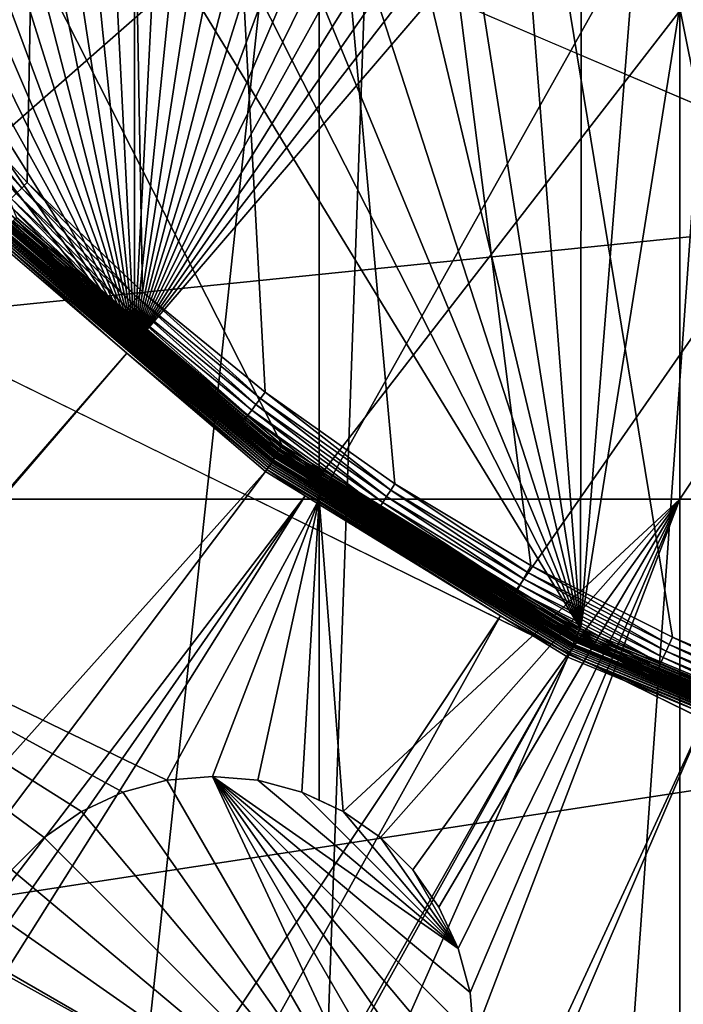
# Model space of a CAD drawing. Extents: x -150 to 150, y -150 to 150.
# Drawn here: x -21 to -12, y -32 to -18 of the extents above; entities that cross this region are included whole.
import ezdxf

# ---------------------------------------------------------------- set-up
doc = ezdxf.new("R2010")
doc.units = 0
doc.header["$MEASUREMENT"] = 0
for name, color, linetype in [('L1', 7, 'Continuous'), ('L2', 7, 'Continuous'), ('L4', 7, 'Continuous'), ('L5', 7, 'Continuous')]:
    doc.layers.add(name, color=color, linetype=linetype)

msp = doc.modelspace()

# ---------------------------------------------------------------- linework, layer by layer
at = {"layer": 'L1', "color": 250}
for points in [[(-10.58865, 147.5224, -154.3), (-61.40656, -134.552, -154.3), (-70.84893, -129.8284, -154.3)], [(-10.58865, 147.5224, -154.3), (-70.84893, -129.8284, -154.3), (-21.0858, 146.3912, -154.3)], [(-51.65127, -138.5898, -154.3), (-61.40656, -134.552, -154.3), (-10.58865, 147.5224, -154.3)], [(-10.58865, 147.5224, -154.3), (-41.63278, -141.9215, -154.3), (-51.65127, -138.5898, -154.3)], [(-10.58865, 147.5224, -154.3), (-31.40215, -144.5299, -154.3), (-41.63278, -141.9215, -154.3)], [(-21.01149, -146.4019, -154.3), (-31.40215, -144.5299, -154.3), (-10.58865, 147.5224, -154.3)], [(-21.01149, -146.4019, -154.3), (-10.58865, 147.5224, -154.3), (-10.51376, -147.5278, -154.3)], [(-9.183157, 28.3836, -146.2), (-13.57676, -26.56371, -146.2), (-4.629924, 29.47071, -146.2)], [(-4.629924, 29.47071, -146.2), (-13.57676, -26.56371, -146.2), (-9.25413, -28.36054, -146.2)], [(-9.183157, 28.3836, -146.2), (-13.51027, 26.59759, -146.2), (-13.57676, -26.56371, -146.2)], [(-13.57676, -26.56371, -146.2), (-13.51027, 26.59759, -146.2), (-17.50471, 24.15665, -146.2)], [(-13.57676, -26.56371, -146.2), (-17.50471, 24.15665, -146.2), (-21.06814, 21.1209, -146.2)], [(-21.06814, 21.1209, -146.2), (-24.11279, 17.56509, -146.2), (-13.57676, -26.56371, -146.2)], [(-13.57676, -26.56371, -146.2), (-24.11279, 17.56509, -146.2), (-26.56371, 13.57676, -146.2)], [(-13.57676, -26.56371, -146.2), (-26.56371, 13.57676, -146.2), (-28.36054, 9.25413, -146.2)], [(-28.36054, 9.25413, -146.2), (-29.45904, 4.703631, -146.2), (-13.57676, -26.56371, -146.2)], [(-13.57676, -26.56371, -146.2), (-29.45904, 4.703631, -146.2), (-29.83216, 0.037313, -146.2)], [(-13.57676, -26.56371, -146.2), (-29.83216, 0.037313, -146.2), (-17.56509, -24.11279, -146.2)], [(-17.56509, -24.11279, -146.2), (-29.83216, 0.037313, -146.2), (-21.1209, -21.06814, -146.2)], [(-17.56509, -24.11279, -146.2), (-21.1209, -21.06814, -146.2), (-21.14278, -21.08996, -146.2024)], [(-19.24312, -22.93448, -146.3653), (-21.25488, -21.20177, -146.3353), (-21.26035, -21.20723, -146.3653)], [(-21.24619, -21.1931, -146.3068), (-21.25488, -21.20177, -146.3353), (-17.66928, -24.25582, -146.3068)], [(-17.67651, -24.26574, -146.3353), (-17.66928, -24.25582, -146.3068), (-21.25488, -21.20177, -146.3353)], [(-17.67651, -24.26574, -146.3353), (-21.25488, -21.20177, -146.3353), (-19.24312, -22.93448, -146.3653)], [(-21.23448, -21.18143, -146.2806), (-21.24619, -21.1931, -146.3068), (-17.65955, -24.24246, -146.2806)], [(-21.24619, -21.1931, -146.3068), (-17.66928, -24.25582, -146.3068), (-17.65955, -24.24246, -146.2806)], [(-21.22005, -21.16704, -146.2572), (-21.23448, -21.18143, -146.2806), (-17.64755, -24.22598, -146.2572)], [(-21.23448, -21.18143, -146.2806), (-17.65955, -24.24246, -146.2806), (-17.64755, -24.22598, -146.2572)], [(-17.63356, -24.20679, -146.2373), (-21.20324, -21.15027, -146.2373), (-21.22005, -21.16704, -146.2572)], [(-21.22005, -21.16704, -146.2572), (-17.64755, -24.22598, -146.2572), (-17.63356, -24.20679, -146.2373)], [(-17.61794, -24.18534, -146.2213), (-21.18445, -21.13153, -146.2213), (-21.20324, -21.15027, -146.2373)], [(-17.63356, -24.20679, -146.2373), (-17.61794, -24.18534, -146.2213), (-21.20324, -21.15027, -146.2373)], [(-17.60104, -24.16215, -146.2096), (-21.16414, -21.11126, -146.2096), (-21.18445, -21.13153, -146.2213)], [(-17.61794, -24.18534, -146.2213), (-17.60104, -24.16215, -146.2096), (-21.18445, -21.13153, -146.2213)], [(-17.58328, -24.13777, -146.2024), (-21.14278, -21.08996, -146.2024), (-21.16414, -21.11126, -146.2096)], [(-17.60104, -24.16215, -146.2096), (-17.58328, -24.13777, -146.2024), (-21.16414, -21.11126, -146.2096)], [(-17.58328, -24.13777, -146.2024), (-17.56509, -24.11279, -146.2), (-21.14278, -21.08996, -146.2024)], [(-17.75143, -24.41184, -146.6962), (-21.35174, -21.33435, -146.6962), (-21.37463, -21.35723, -146.7061)], [(-21.33035, -21.31298, -146.6811), (-21.35174, -21.33435, -146.6962), (-17.73365, -24.38738, -146.6811)], [(-17.75143, -24.41184, -146.6962), (-17.73365, -24.38738, -146.6811), (-21.35174, -21.33435, -146.6962)], [(-21.31107, -21.29371, -146.661), (-21.33035, -21.31298, -146.6811), (-17.71762, -24.36534, -146.661)], [(-21.33035, -21.31298, -146.6811), (-17.73365, -24.38738, -146.6811), (-17.71762, -24.36534, -146.661)], [(-21.29446, -21.27711, -146.6367), (-21.31107, -21.29371, -146.661), (-17.70381, -24.34635, -146.6367)], [(-21.31107, -21.29371, -146.661), (-17.71762, -24.36534, -146.661), (-17.70381, -24.34635, -146.6367)], [(-17.69261, -24.33094, -146.6087), (-21.28099, -21.26366, -146.6087), (-21.29446, -21.27711, -146.6367)], [(-21.29446, -21.27711, -146.6367), (-17.70381, -24.34635, -146.6367), (-17.69261, -24.33094, -146.6087)], [(-17.68435, -24.31957, -146.578), (-21.27104, -21.25372, -146.578), (-21.28099, -21.26366, -146.6087)], [(-17.69261, -24.33094, -146.6087), (-17.68435, -24.31957, -146.578), (-21.28099, -21.26366, -146.6087)], [(-19.26336, -22.95848, -146.5453), (-21.26491, -21.24759, -146.5453), (-21.27104, -21.25372, -146.578)], [(-17.68435, -24.31957, -146.578), (-19.26336, -22.95848, -146.5453), (-21.27104, -21.25372, -146.578)], [(-21.26035, -21.20723, -146.3653), (-21.26491, -21.24759, -146.5453), (-19.24312, -22.93448, -146.3653)], [(-19.24312, -22.93448, -146.3653), (-21.26491, -21.24759, -146.5453), (-19.26336, -22.95848, -146.5453)], [(-21.39837, -21.38095, -146.7104), (-96.44195, -111.3598, -151.5675), (-19.64318, -22.88126, -146.7104)], [(-21.39837, -21.38095, -146.7104), (-19.64318, -22.88126, -146.7104), (-21.37463, -21.35723, -146.7061)], [(-21.37463, -21.35723, -146.7061), (-19.64318, -22.88126, -146.7104), (-17.77047, -24.43801, -146.7061)], [(-21.37463, -21.35723, -146.7061), (-17.77047, -24.43801, -146.7061), (-17.75143, -24.41184, -146.6962)], [(-19.64318, -22.88126, -146.7104), (-96.44195, -111.3598, -151.5675), (-95.94425, -111.7606, -151.5675)], [(-19.64318, -22.88126, -146.7104), (-95.94425, -111.7606, -151.5675), (-17.79021, -24.46515, -146.7104)], [(-19.64318, -22.88126, -146.7104), (-17.79021, -24.46515, -146.7104), (-17.77047, -24.43801, -146.7061)], [(-19.24312, -22.93448, -146.3653), (-19.26336, -22.95848, -146.5453), (-17.68106, -24.27199, -146.3653)], [(-17.67925, -24.31256, -146.5453), (-19.26336, -22.95848, -146.5453), (-17.68435, -24.31957, -146.578)], [(-17.68106, -24.27199, -146.3653), (-19.26336, -22.95848, -146.5453), (-17.67925, -24.31256, -146.5453)], [(-19.24312, -22.93448, -146.3653), (-17.68106, -24.27199, -146.3653), (-17.67651, -24.26574, -146.3353)], [(-17.64755, -24.22598, -146.2572), (-17.65955, -24.24246, -146.2806), (-13.6405, -26.68841, -146.2572)], [(-17.63356, -24.20679, -146.2373), (-17.64755, -24.22598, -146.2572), (-13.62969, -26.66726, -146.2373)], [(-17.64755, -24.22598, -146.2572), (-13.6405, -26.68841, -146.2572), (-13.62969, -26.66726, -146.2373)], [(-13.61761, -26.64363, -146.2213), (-17.61794, -24.18534, -146.2213), (-17.63356, -24.20679, -146.2373)], [(-17.63356, -24.20679, -146.2373), (-13.62969, -26.66726, -146.2373), (-13.61761, -26.64363, -146.2213)], [(-13.60455, -26.61808, -146.2096), (-17.60104, -24.16215, -146.2096), (-17.61794, -24.18534, -146.2213)], [(-13.61761, -26.64363, -146.2213), (-13.60455, -26.61808, -146.2096), (-17.61794, -24.18534, -146.2213)], [(-13.59083, -26.59122, -146.2024), (-17.58328, -24.13777, -146.2024), (-17.60104, -24.16215, -146.2096)], [(-13.60455, -26.61808, -146.2096), (-13.59083, -26.59122, -146.2024), (-17.60104, -24.16215, -146.2096)], [(-13.57676, -26.56371, -146.2), (-17.56509, -24.11279, -146.2), (-17.58328, -24.13777, -146.2024)], [(-13.59083, -26.59122, -146.2024), (-13.57676, -26.56371, -146.2), (-17.58328, -24.13777, -146.2024)], [(-17.71762, -24.36534, -146.661), (-17.73365, -24.38738, -146.6811), (-13.68791, -26.83701, -146.661)], [(-17.70381, -24.34635, -146.6367), (-17.71762, -24.36534, -146.661), (-13.67724, -26.81609, -146.6367)], [(-17.71762, -24.36534, -146.661), (-13.68791, -26.83701, -146.661), (-13.67724, -26.81609, -146.6367)], [(-17.69261, -24.33094, -146.6087), (-17.70381, -24.34635, -146.6367), (-13.66859, -26.79912, -146.6087)], [(-17.70381, -24.34635, -146.6367), (-13.67724, -26.81609, -146.6367), (-13.66859, -26.79912, -146.6087)], [(-13.6622, -26.7866, -146.578), (-17.68435, -24.31957, -146.578), (-17.69261, -24.33094, -146.6087)], [(-17.69261, -24.33094, -146.6087), (-13.66859, -26.79912, -146.6087), (-13.6622, -26.7866, -146.578)], [(-14.98754, -25.96355, -146.5453), (-17.67925, -24.31256, -146.5453), (-17.68435, -24.31957, -146.578)], [(-13.6622, -26.7866, -146.578), (-14.98754, -25.96355, -146.5453), (-17.68435, -24.31957, -146.578)], [(-14.97202, -25.93676, -146.3653), (-17.67651, -24.26574, -146.3353), (-17.68106, -24.27199, -146.3653)], [(-17.68106, -24.27199, -146.3653), (-17.67925, -24.31256, -146.5453), (-14.97202, -25.93676, -146.3653)], [(-14.97202, -25.93676, -146.3653), (-17.67925, -24.31256, -146.5453), (-14.98754, -25.96355, -146.5453)], [(-13.65729, -26.72127, -146.3068), (-17.66928, -24.25582, -146.3068), (-17.67651, -24.26574, -146.3353)], [(-13.66288, -26.7322, -146.3353), (-13.65729, -26.72127, -146.3068), (-17.67651, -24.26574, -146.3353)], [(-13.66288, -26.7322, -146.3353), (-17.67651, -24.26574, -146.3353), (-14.97202, -25.93676, -146.3653)], [(-17.65955, -24.24246, -146.2806), (-17.66928, -24.25582, -146.3068), (-13.64977, -26.70655, -146.2806)], [(-13.65729, -26.72127, -146.3068), (-13.64977, -26.70655, -146.2806), (-17.66928, -24.25582, -146.3068)], [(-17.65955, -24.24246, -146.2806), (-13.64977, -26.70655, -146.2806), (-13.6405, -26.68841, -146.2572)], [(-17.79021, -24.46515, -146.7104), (-95.94425, -111.7606, -151.5675), (-88.25191, -117.9561, -151.5675)], [(-17.79021, -24.46515, -146.7104), (-88.25191, -117.9561, -151.5675), (-17.25832, -24.79139, -146.7104)], [(-17.77047, -24.43801, -146.7061), (-17.79021, -24.46515, -146.7104), (-17.25832, -24.79139, -146.7104)], [(-17.75143, -24.41184, -146.6962), (-17.77047, -24.43801, -146.7061), (-13.71403, -26.88822, -146.6962)], [(-17.25832, -24.79139, -146.7104), (-14.64636, -26.39347, -146.7104), (-17.77047, -24.43801, -146.7061)], [(-17.77047, -24.43801, -146.7061), (-14.64636, -26.39347, -146.7104), (-13.72874, -26.91705, -146.7061)], [(-17.77047, -24.43801, -146.7061), (-13.72874, -26.91705, -146.7061), (-13.71403, -26.88822, -146.6962)], [(-13.70029, -26.86128, -146.6811), (-17.73365, -24.38738, -146.6811), (-17.75143, -24.41184, -146.6962)], [(-17.75143, -24.41184, -146.6962), (-13.71403, -26.88822, -146.6962), (-13.70029, -26.86128, -146.6811)], [(-13.70029, -26.86128, -146.6811), (-13.68791, -26.83701, -146.661), (-17.73365, -24.38738, -146.6811)], [(-88.25191, -117.9561, -151.5675), (-84.10361, -120.8347, -151.5675), (-17.25832, -24.79139, -146.7104)], [(-17.25832, -24.79139, -146.7104), (-84.10361, -120.8347, -151.5675), (-79.61216, -123.9514, -151.5675)], [(-17.25832, -24.79139, -146.7104), (-79.61216, -123.9514, -151.5675), (-14.64636, -26.39347, -146.7104)], [(-14.97202, -25.93676, -146.3653), (-14.98754, -25.96355, -146.5453), (-13.6664, -26.73909, -146.3653)], [(-14.97202, -25.93676, -146.3653), (-13.6664, -26.73909, -146.3653), (-13.66288, -26.7322, -146.3353)], [(-13.65826, -26.77888, -146.5453), (-14.98754, -25.96355, -146.5453), (-13.6622, -26.7866, -146.578)], [(-13.6664, -26.73909, -146.3653), (-14.98754, -25.96355, -146.5453), (-13.65826, -26.77888, -146.5453)], [(-14.64636, -26.39347, -146.7104), (-79.61216, -123.9514, -151.5675), (-71.47551, -128.7762, -151.5675)], [(-14.64636, -26.39347, -146.7104), (-71.47551, -128.7762, -151.5675), (-13.74399, -26.94695, -146.7104)], [(-14.64636, -26.39347, -146.7104), (-13.74399, -26.94695, -146.7104), (-13.72874, -26.91705, -146.7061)], [(-9.263717, -28.38992, -146.2024), (-13.59083, -26.59122, -146.2024), (-13.60455, -26.61808, -146.2096)], [(-9.25413, -28.36054, -146.2), (-13.57676, -26.56371, -146.2), (-13.59083, -26.59122, -146.2024)], [(-9.263717, -28.38992, -146.2024), (-9.25413, -28.36054, -146.2), (-13.59083, -26.59122, -146.2024)], [(-10.24665, -28.16061, -146.3653), (-13.66288, -26.7322, -146.3353), (-13.6664, -26.73909, -146.3653)], [(-13.6664, -26.73909, -146.3653), (-13.65826, -26.77888, -146.5453), (-10.24665, -28.16061, -146.3653)], [(-9.309022, -28.52876, -146.3068), (-13.65729, -26.72127, -146.3068), (-13.66288, -26.7322, -146.3353)], [(-9.31283, -28.54043, -146.3353), (-9.309022, -28.52876, -146.3068), (-13.66288, -26.7322, -146.3353)], [(-9.31283, -28.54043, -146.3353), (-13.66288, -26.7322, -146.3353), (-10.24665, -28.16061, -146.3653)], [(-9.303895, -28.51305, -146.2806), (-13.64977, -26.70655, -146.2806), (-13.65729, -26.72127, -146.3068)], [(-9.309022, -28.52876, -146.3068), (-9.303895, -28.51305, -146.2806), (-13.65729, -26.72127, -146.3068)], [(-13.6405, -26.68841, -146.2572), (-13.64977, -26.70655, -146.2806), (-9.297572, -28.49367, -146.2572)], [(-9.303895, -28.51305, -146.2806), (-9.297572, -28.49367, -146.2572), (-13.64977, -26.70655, -146.2806)], [(-13.62969, -26.66726, -146.2373), (-13.6405, -26.68841, -146.2572), (-9.290206, -28.4711, -146.2373)], [(-13.6405, -26.68841, -146.2572), (-9.297572, -28.49367, -146.2572), (-9.290206, -28.4711, -146.2373)], [(-13.61761, -26.64363, -146.2213), (-13.62969, -26.66726, -146.2373), (-9.281974, -28.44587, -146.2213)], [(-13.62969, -26.66726, -146.2373), (-9.290206, -28.4711, -146.2373), (-9.281974, -28.44587, -146.2213)], [(-9.273073, -28.41859, -146.2096), (-13.60455, -26.61808, -146.2096), (-13.61761, -26.64363, -146.2213)], [(-13.61761, -26.64363, -146.2213), (-9.281974, -28.44587, -146.2213), (-9.273073, -28.41859, -146.2096)], [(-9.273073, -28.41859, -146.2096), (-9.263717, -28.38992, -146.2024), (-13.60455, -26.61808, -146.2096)], [(-13.70029, -26.86128, -146.6811), (-13.71403, -26.88822, -146.6962), (-9.329589, -28.67378, -146.6811)], [(-9.321158, -28.64786, -146.661), (-13.68791, -26.83701, -146.661), (-13.70029, -26.86128, -146.6811)], [(-13.70029, -26.86128, -146.6811), (-9.329589, -28.67378, -146.6811), (-9.321158, -28.64786, -146.661)], [(-13.67724, -26.81609, -146.6367), (-13.68791, -26.83701, -146.661), (-9.313892, -28.62553, -146.6367)], [(-9.321158, -28.64786, -146.661), (-9.313892, -28.62553, -146.6367), (-13.68791, -26.83701, -146.661)], [(-13.66859, -26.79912, -146.6087), (-13.67724, -26.81609, -146.6367), (-9.308, -28.60742, -146.6087)], [(-13.67724, -26.81609, -146.6367), (-9.313892, -28.62553, -146.6367), (-9.308, -28.60742, -146.6087)], [(-13.6622, -26.7866, -146.578), (-13.66859, -26.79912, -146.6087), (-9.30365, -28.59405, -146.578)], [(-13.66859, -26.79912, -146.6087), (-9.308, -28.60742, -146.6087), (-9.30365, -28.59405, -146.578)], [(-10.25709, -28.18931, -146.5453), (-13.65826, -26.77888, -146.5453), (-13.6622, -26.7866, -146.578)], [(-13.6622, -26.7866, -146.578), (-9.30365, -28.59405, -146.578), (-10.25709, -28.18931, -146.5453)], [(-10.24665, -28.16061, -146.3653), (-13.65826, -26.77888, -146.5453), (-10.25709, -28.18931, -146.5453)], [(-70.56673, -129.3151, -151.5675), (-13.74399, -26.94695, -146.7104), (-71.47551, -128.7762, -151.5675)], [(-61.1617, -134.0198, -151.5675), (-13.74399, -26.94695, -146.7104), (-70.56673, -129.3151, -151.5675)], [(-61.1617, -134.0198, -151.5675), (-11.89424, -27.71402, -146.7104), (-13.74399, -26.94695, -146.7104)], [(-13.74399, -26.94695, -146.7104), (-11.89424, -27.71402, -146.7104), (-13.72874, -26.91705, -146.7061)], [(-13.71403, -26.88822, -146.6962), (-13.72874, -26.91705, -146.7061), (-9.338945, -28.70253, -146.6962)], [(-13.72874, -26.91705, -146.7061), (-11.89424, -27.71402, -146.7104), (-9.348959, -28.73331, -146.7061)], [(-13.72874, -26.91705, -146.7061), (-9.348959, -28.73331, -146.7061), (-9.338945, -28.70253, -146.6962)], [(-13.71403, -26.88822, -146.6962), (-9.338945, -28.70253, -146.6962), (-9.329589, -28.67378, -146.6811)], [(-58.06381, -135.302, -151.5675), (-11.89424, -27.71402, -146.7104), (-61.1617, -134.0198, -151.5675)], [(-58.06381, -135.302, -151.5675), (-9.359343, -28.76522, -146.7104), (-11.89424, -27.71402, -146.7104)], [(-51.445, -138.0415, -151.5675), (-9.359343, -28.76522, -146.7104), (-58.06381, -135.302, -151.5675)], [(-51.445, -138.0415, -151.5675), (-9.050141, -28.83959, -146.7104), (-9.359343, -28.76522, -146.7104)], [(-44.07813, -140.4913, -151.5675), (-9.050141, -28.83959, -146.7104), (-51.445, -138.0415, -151.5675)], [(-44.07813, -140.4913, -151.5675), (-41.46616, -141.3599, -151.5675), (-9.050141, -28.83959, -146.7104)], [(-9.050141, -28.83959, -146.7104), (-41.46616, -141.3599, -151.5675), (-31.27601, -143.9579, -151.5675)], [(-9.050141, -28.83959, -146.7104), (-31.27601, -143.9579, -151.5675), (-6.071316, -29.55602, -146.7104)], [(-6.071316, -29.55602, -146.7104), (-31.27601, -143.9579, -151.5675), (-29.64569, -144.2516, -151.5675)], [(-6.071316, -29.55602, -146.7104), (-29.64569, -144.2516, -151.5675), (-4.744242, -29.8752, -146.7104)], [(-4.744242, -29.8752, -146.7104), (-29.64569, -144.2516, -151.5675), (-20.92648, -145.8223, -151.5675)], [(-4.744242, -29.8752, -146.7104), (-20.92648, -145.8223, -151.5675), (-3.05354, -30.00895, -146.7104)], [(-3.05354, -30.00895, -146.7104), (-20.92648, -145.8223, -151.5675), (-14.89396, -146.4692, -151.5675)], [(-3.05354, -30.00895, -146.7104), (-14.89396, -146.4692, -151.5675), (-0.012322, -30.24955, -146.7104)], [(-0.012322, -30.24955, -146.7104), (-14.89396, -146.4692, -151.5675), (-10.47033, -146.9436, -151.5675)]]:
    msp.add_3dface(points, dxfattribs=at)
at = {"layer": 'L2', "color": 250}
for points in [[(-130.4778, -19.98847, -161.5), (131.8306, -6.68569, -161.5), (-131.8306, -6.68569, -161.5)], [(-127.7862, -33.08614, -161.5), (131.8306, -6.68569, -161.5), (-130.4778, -19.98847, -161.5)], [(-127.7862, -33.08614, -161.5), (-123.7833, -45.84429, -161.5), (131.8306, -6.68569, -161.5)], [(131.8306, -6.68569, -161.5), (-123.7833, -45.84429, -161.5), (-118.5102, -58.13203, -161.5)], [(131.8306, -6.68569, -161.5), (-118.5102, -58.13203, -161.5), (-112.021, -69.82325, -161.5)], [(-112.021, -69.82325, -161.5), (-104.3824, -80.79799, -161.5), (131.8306, -6.68569, -161.5)], [(131.8306, -6.68569, -161.5), (-104.3824, -80.79799, -161.5), (-95.67264, -90.94363, -161.5)], [(131.8306, -6.68569, -161.5), (-95.67264, -90.94363, -161.5), (-85.98117, -100.1561, -161.5)], [(-85.98117, -100.1561, -161.5), (-75.4074, -108.3408, -161.5), (131.8306, -6.68569, -161.5)], [(131.8306, -6.68569, -161.5), (-75.4074, -108.3408, -161.5), (-64.05986, -115.4138, -161.5)], [(131.8306, -6.68569, -161.5), (-64.05986, -115.4138, -161.5), (-52.05497, -121.3024, -161.5)], [(-52.05497, -121.3024, -161.5), (-39.51593, -125.9464, -161.5), (131.8306, -6.68569, -161.5)], [(131.8306, -6.68569, -161.5), (-39.51593, -125.9464, -161.5), (-26.5714, -129.298, -161.5)], [(131.8306, -6.68569, -161.5), (-26.5714, -129.298, -161.5), (-13.35422, -131.3228, -161.5)], [(131.8306, -6.68569, -161.5), (-13.35422, -131.3228, -161.5), (0, -132, -161.5)], [(-26.87448, -16.23217, -164), (-17.07176, -16.23217, -164), (-26.87448, -24.83518, -164)], [(-26.87448, -24.83518, -164), (-17.07176, -16.23217, -164), (-17.07176, -24.83518, -164)], [(-17.07176, -16.23217, -164), (-12.24519, -16.23217, -164), (-17.07176, -24.83518, -164)], [(-17.07176, -24.83518, -164), (-12.24519, -16.23217, -164), (-12.24519, -24.83518, -164)], [(-12.24519, -16.23217, -164), (-6.49519, -16.23217, -164), (-12.24519, -24.83518, -164)], [(-12.24519, -24.83518, -164), (-6.49519, -16.23217, -164), (-6.49519, -24.83518, -164)], [(-19.10777, -28.59611, -164), (-19.69707, -28.75402, -164), (-26.87448, -24.83518, -164)], [(-26.87448, -24.83518, -164), (-19.69707, -28.75402, -164), (-20.25, -29.01185, -164)], [(-26.87448, -24.83518, -164), (-20.25, -29.01185, -164), (-20.74976, -29.36178, -164)], [(-20.74976, -29.36178, -164), (-21.18115, -29.79318, -164), (-26.87448, -24.83518, -164)], [(-26.87448, -24.83518, -164), (-17.07176, -24.83518, -164), (-19.10777, -28.59611, -164)], [(-19.10777, -28.59611, -164), (-17.07176, -24.83518, -164), (-18.5, -28.54294, -164)], [(-17.07176, -24.83518, -164), (-17.89223, -28.59611, -164), (-18.5, -28.54294, -164)], [(-17.07176, -24.83518, -164), (-17.30293, -28.75402, -164), (-17.89223, -28.59611, -164)], [(-17.07176, -28.86181, -164), (-17.30293, -28.75402, -164), (-17.07176, -24.83518, -164)], [(-16.75, -29.01185, -164), (-17.07176, -28.86181, -164), (-17.07176, -24.83518, -164)], [(-17.07176, -24.83518, -164), (-12.24519, -24.83518, -164), (-16.75, -29.01185, -164)], [(-16.75, -29.01185, -164), (-12.24519, -24.83518, -164), (-16.25024, -29.36178, -164)], [(-12.24519, -24.83518, -164), (-15.81884, -29.79318, -164), (-16.25024, -29.36178, -164)], [(-12.24519, -24.83518, -164), (-15.46891, -30.29294, -164), (-15.81884, -29.79318, -164)], [(-15.21108, -30.84587, -164), (-15.46891, -30.29294, -164), (-12.24519, -24.83518, -164)], [(-12.24519, -24.83518, -164), (-15.05317, -31.43517, -164), (-15.21108, -30.84587, -164)], [(-12.24519, -24.83518, -164), (-15, -32.04294, -164), (-15.05317, -31.43517, -164)], [(-12.24519, -35.43584, -164), (-15, -32.04294, -164), (-12.24519, -24.83518, -164)], [(-12.24519, -24.83518, -164), (-6.49519, -24.83518, -164), (-12.24519, -35.43584, -164)], [(-12.24519, -35.43584, -164), (-6.49519, -24.83518, -164), (-6.49519, -35.43584, -164)], [(-19.10777, -28.59611, -169.5), (-19.10777, -28.59611, -164), (-18.5, -28.54294, -164)], [(-19.10777, -28.59611, -169.5), (-18.5, -28.54294, -164), (-18.5, -28.54294, -169.5)], [(-15.81884, -34.2927, -169.5), (-19.10777, -28.59611, -169.5), (-18.5, -28.54294, -169.5)], [(-18.5, -28.54294, -169.5), (-18.5, -28.54294, -164), (-17.89223, -28.59611, -164)], [(-18.5, -28.54294, -169.5), (-17.89223, -28.59611, -164), (-17.89223, -28.59611, -169.5)], [(-18.5, -28.54294, -169.5), (-15.05317, -32.65071, -169.5), (-15.21108, -33.24001, -169.5)], [(-15.81884, -34.2927, -169.5), (-18.5, -28.54294, -169.5), (-15.46891, -33.79294, -169.5)], [(-15.46891, -33.79294, -169.5), (-18.5, -28.54294, -169.5), (-15.21108, -33.24001, -169.5)], [(-15.21108, -30.84587, -169.5), (-15.05317, -31.43517, -169.5), (-18.5, -28.54294, -169.5)], [(-18.5, -28.54294, -169.5), (-15.05317, -31.43517, -169.5), (-15, -32.04294, -169.5)], [(-18.5, -28.54294, -169.5), (-15, -32.04294, -169.5), (-15.05317, -32.65071, -169.5)], [(-18.5, -28.54294, -169.5), (-17.89223, -28.59611, -169.5), (-15.21108, -30.84587, -169.5)], [(-19.69707, -28.75402, -169.5), (-19.69707, -28.75402, -164), (-19.10777, -28.59611, -164)], [(-19.69707, -28.75402, -169.5), (-19.10777, -28.59611, -164), (-19.10777, -28.59611, -169.5)], [(-19.69707, -28.75402, -169.5), (-19.10777, -28.59611, -169.5), (-15.81884, -34.2927, -169.5)], [(-17.89223, -28.59611, -169.5), (-17.89223, -28.59611, -164), (-17.30293, -28.75402, -164)], [(-17.89223, -28.59611, -169.5), (-17.30293, -28.75402, -164), (-17.30293, -28.75402, -169.5)], [(-15.21108, -30.84587, -169.5), (-17.89223, -28.59611, -169.5), (-17.30293, -28.75402, -169.5)], [(-20.25, -29.01185, -169.5), (-20.25, -29.01185, -164), (-19.69707, -28.75402, -164)], [(-20.25, -29.01185, -169.5), (-19.69707, -28.75402, -164), (-19.69707, -28.75402, -169.5)], [(-15.81884, -34.2927, -169.5), (-20.25, -29.01185, -169.5), (-19.69707, -28.75402, -169.5)], [(-17.30293, -28.75402, -169.5), (-17.30293, -28.75402, -164), (-17.07176, -28.86181, -164)], [(-17.30293, -28.75402, -169.5), (-17.07176, -28.86181, -164), (-16.75, -29.01185, -169.5)], [(-15.21108, -30.84587, -169.5), (-17.30293, -28.75402, -169.5), (-16.75, -29.01185, -169.5)], [(-16.75, -29.01185, -169.5), (-17.07176, -28.86181, -164), (-16.75, -29.01185, -164)], [(-20.74976, -29.36178, -169.5), (-20.74976, -29.36178, -164), (-20.25, -29.01185, -164)], [(-20.74976, -29.36178, -169.5), (-20.25, -29.01185, -164), (-20.25, -29.01185, -169.5)], [(-15.81884, -34.2927, -169.5), (-20.74976, -29.36178, -169.5), (-20.25, -29.01185, -169.5)], [(-16.75, -29.01185, -169.5), (-16.25024, -29.36178, -164), (-16.25024, -29.36178, -169.5)], [(-16.75, -29.01185, -169.5), (-16.75, -29.01185, -164), (-16.25024, -29.36178, -164)], [(-16.75, -29.01185, -169.5), (-16.25024, -29.36178, -169.5), (-15.21108, -30.84587, -169.5)], [(-21.18115, -29.79318, -169.5), (-21.18115, -29.79318, -164), (-20.74976, -29.36178, -164)], [(-21.18115, -29.79318, -169.5), (-20.74976, -29.36178, -164), (-20.74976, -29.36178, -169.5)], [(-21.18115, -29.79318, -169.5), (-20.74976, -29.36178, -169.5), (-15.81884, -34.2927, -169.5)], [(-16.25024, -29.36178, -169.5), (-16.25024, -29.36178, -164), (-15.81884, -29.79318, -164)], [(-16.25024, -29.36178, -169.5), (-15.81884, -29.79318, -164), (-15.81884, -29.79318, -169.5)], [(-15.21108, -30.84587, -169.5), (-16.25024, -29.36178, -169.5), (-15.81884, -29.79318, -169.5)], [(-15.81884, -34.2927, -169.5), (-21.53109, -30.29294, -169.5), (-21.18115, -29.79318, -169.5)], [(-15.81884, -29.79318, -169.5), (-15.81884, -29.79318, -164), (-15.46891, -30.29294, -164)], [(-15.81884, -29.79318, -169.5), (-15.46891, -30.29294, -164), (-15.46891, -30.29294, -169.5)], [(-15.21108, -30.84587, -169.5), (-15.81884, -29.79318, -169.5), (-15.46891, -30.29294, -169.5)], [(-15.81884, -34.2927, -169.5), (-21.78892, -30.84587, -169.5), (-21.53109, -30.29294, -169.5)], [(-15.46891, -30.29294, -169.5), (-15.46891, -30.29294, -164), (-15.21108, -30.84587, -164)], [(-15.46891, -30.29294, -169.5), (-15.21108, -30.84587, -164), (-15.21108, -30.84587, -169.5)], [(-21.94683, -31.43517, -169.5), (-21.78892, -30.84587, -169.5), (-15.81884, -34.2927, -169.5)], [(-15.21108, -30.84587, -169.5), (-15.21108, -30.84587, -164), (-15.05317, -31.43517, -164)], [(-15.21108, -30.84587, -169.5), (-15.05317, -31.43517, -164), (-15.05317, -31.43517, -169.5)], [(-21.94683, -31.43517, -169.5), (-15.81884, -34.2927, -169.5), (-22, -32.04294, -169.5)], [(-15.05317, -31.43517, -169.5), (-15.05317, -31.43517, -164), (-15, -32.04294, -164)], [(-15.05317, -31.43517, -169.5), (-15, -32.04294, -164), (-15, -32.04294, -169.5)]]:
    msp.add_3dface(points, dxfattribs=at)
at = {"layer": 'L4', "color": 7}
for points in [[(3.03505, 29.84608), (0, 30), (-19.54117, -22.76274)], [(-19.54117, -22.76274), (0, 30), (-3.03505, 29.84608)], [(-19.54117, -22.76274), (6.038955, 29.3859), (3.03505, 29.84608)], [(-19.54117, -22.76274), (-3.03505, 29.84608), (-6.038955, 29.3859)], [(-19.54117, -22.76274), (8.980894, 28.62418), (6.038955, 29.3859)], [(-6.038955, 29.3859), (-8.980894, 28.62418), (-19.54117, -22.76274)], [(11.83068, 27.56874), (8.980894, 28.62418), (-19.54117, -22.76274)], [(-19.54117, -22.76274), (-8.980894, 28.62418), (-11.83068, 27.56874)], [(14.55906, 26.2304), (11.83068, 27.56874), (-19.54117, -22.76274)], [(-19.54117, -22.76274), (-11.83068, 27.56874), (-14.55906, 26.2304)], [(-6.320131, -28.71265, -9), (-13.3, 26.21965, -9), (-11.37338, 27.111, -9)], [(14.55906, 26.2304), (-19.54117, -22.76274), (17.13805, 24.6229)], [(-14.55906, 26.2304), (-17.13805, 24.6229), (-19.54117, -22.76274)], [(-6.320131, -28.71265, -9), (-15.15728, 25.1916, -9), (-13.3, 26.21965, -9)], [(-16.93554, 24.03222, -9), (-15.15728, 25.1916, -9), (-6.320131, -28.71265, -9)], [(17.13805, 24.6229), (-19.54117, -22.76274), (19.54117, 22.76274)], [(-19.54117, -22.76274), (-17.13805, 24.6229), (-19.54117, 22.76274)], [(-16.93554, 24.03222, -9), (-6.320131, -28.71265, -9), (-18.62551, 22.74754, -9)], [(-19.54117, -22.76274), (-19.54117, 22.76274), (-21.74378, 20.66901)], [(-18.62551, 22.74754, -9), (-6.320131, -28.71265, -9), (-20.21836, 21.34427, -9)], [(19.54117, 22.76274), (-19.54117, -22.76274), (-17.13805, -24.6229)], [(19.54117, 22.76274), (-17.13805, -24.6229), (-14.55906, -26.2304)], [(-14.55906, -26.2304), (-11.83068, -27.56874), (19.54117, 22.76274)], [(-22.40757, -19.03316, -9), (-23.72254, -17.36666, -9), (-20.21836, 21.34427, -9)], [(-20.21836, 21.34427, -9), (-20.97576, -20.60042, -9), (-22.40757, -19.03316, -9)], [(-20.21836, 21.34427, -9), (-19.4346, -22.06028, -9), (-20.97576, -20.60042, -9)], [(-6.320131, -28.71265, -9), (-8.375496, -28.18175, -9), (-20.21836, 21.34427, -9)], [(-20.21836, 21.34427, -9), (-8.375496, -28.18175, -9), (-10.38719, -27.50393, -9)], [(-20.21836, 21.34427, -9), (-10.38719, -27.50393, -9), (-12.34474, -26.68272, -9)], [(-12.34474, -26.68272, -9), (-14.23792, -25.72239, -9), (-20.21836, 21.34427, -9)], [(-20.21836, 21.34427, -9), (-14.23792, -25.72239, -9), (-16.05688, -24.62796, -9)], [(-20.21836, 21.34427, -9), (-16.05688, -24.62796, -9), (-17.79212, -23.40514, -9)], [(-17.79212, -23.40514, -9), (-19.4346, -22.06028, -9), (-20.21836, 21.34427, -9)], [(-21.74378, 20.66901), (-23.72327, 18.36318), (-19.54117, -22.76274)], [(-19.54117, -22.76274), (-23.72327, 18.36318), (-25.45933, 15.86892)], [(-19.54117, -22.76274), (-25.45933, 15.86892), (-26.93414, 13.21182)], [(-28.13256, 10.41916), (-19.54117, -22.76274), (-26.93414, 13.21182)], [(-29.04231, 7.519576), (-19.54117, -22.76274), (-28.13256, 10.41916)], [(-29.04231, 7.519576), (-29.65405, 4.542833), (-19.54117, -22.76274)], [(-19.54117, -22.76274), (-29.65405, 4.542833), (-29.96149, 1.519475)], [(-19.54117, -22.76274), (-29.96149, 1.519475), (-29.96149, -1.519475)], [(-19.54117, -22.76274), (-29.96149, -1.519475), (-29.65405, -4.542833)], [(-29.65405, -4.542833), (-29.04231, -7.519576), (-19.54117, -22.76274)], [(-19.54117, -22.76274), (-29.04231, -7.519576), (-28.13256, -10.41916)], [(-19.54117, -22.76274), (-28.13256, -10.41916), (-26.93414, -13.21182)], [(-26.93414, -13.21182), (-21.74378, -20.66901), (-19.54117, -22.76274)], [(-22.48697, -19.10061, -8.990885), (-22.40757, -19.03316, -9), (-21.0501, -20.67343, -8.990885)], [(-22.40757, -19.03316, -9), (-20.97576, -20.60042, -9), (-21.0501, -20.67343, -8.990885)], [(-22.48697, -19.10061, -8.990885), (-21.0501, -20.67343, -8.990885), (-21.12217, -20.74421, -8.963816)], [(-21.74378, -20.66901), (-21.40384, -21.02084, -8.4), (-19.83123, -22.5105, -8.4)], [(-21.74378, -20.66901), (-19.83123, -22.5105, -8.4), (-19.54117, -22.76274)], [(-21.12217, -20.74421, -8.963816), (-21.0501, -20.67343, -8.990885), (-19.57026, -22.21427, -8.963816)], [(-21.0501, -20.67343, -8.990885), (-20.97576, -20.60042, -9), (-19.50348, -22.13846, -8.990885)], [(-21.0501, -20.67343, -8.990885), (-19.50348, -22.13846, -8.990885), (-19.57026, -22.21427, -8.963816)], [(-20.97576, -20.60042, -9), (-19.4346, -22.06028, -9), (-19.50348, -22.13846, -8.990885)], [(-21.25093, -20.87066, -8.859627), (-21.1898, -20.81063, -8.919615), (-19.68955, -22.34967, -8.859627)], [(-21.1898, -20.81063, -8.919615), (-21.12217, -20.74421, -8.963816), (-19.63292, -22.28539, -8.919615)], [(-21.1898, -20.81063, -8.919615), (-19.63292, -22.28539, -8.919615), (-19.68955, -22.34967, -8.859627)], [(-21.12217, -20.74421, -8.963816), (-19.57026, -22.21427, -8.963816), (-19.63292, -22.28539, -8.919615)], [(-21.34649, -20.96451, -8.7), (-21.30369, -20.92248, -8.785672), (-19.77809, -22.45018, -8.7)], [(-21.30369, -20.92248, -8.785672), (-21.25093, -20.87066, -8.859627), (-19.73844, -22.40517, -8.785672)], [(-21.30369, -20.92248, -8.785672), (-19.73844, -22.40517, -8.785672), (-19.77809, -22.45018, -8.7)], [(-21.25093, -20.87066, -8.859627), (-19.68955, -22.34967, -8.859627), (-19.73844, -22.40517, -8.785672)], [(-19.83123, -22.5105, -8.4), (-21.40384, -21.02084, -8.4), (-21.39734, -21.01445, -8.504189)], [(-21.39734, -21.01445, -8.504189), (-21.37802, -20.99548, -8.605212), (-19.8252, -22.50366, -8.504189)], [(-21.39734, -21.01445, -8.504189), (-19.8252, -22.50366, -8.504189), (-19.83123, -22.5105, -8.4)], [(-21.37802, -20.99548, -8.605212), (-21.34649, -20.96451, -8.7), (-19.80731, -22.48334, -8.605212)], [(-21.37802, -20.99548, -8.605212), (-19.80731, -22.48334, -8.605212), (-19.8252, -22.50366, -8.504189)], [(-21.34649, -20.96451, -8.7), (-19.77809, -22.45018, -8.7), (-19.80731, -22.48334, -8.605212)], [(-19.50348, -22.13846, -8.990885), (-19.4346, -22.06028, -9), (-17.85517, -23.48808, -8.990885)], [(-17.79212, -23.40514, -9), (-17.85517, -23.48808, -8.990885), (-19.4346, -22.06028, -9)], [(-19.63292, -22.28539, -8.919615), (-19.57026, -22.21427, -8.963816), (-17.97367, -23.64396, -8.919615)], [(-19.57026, -22.21427, -8.963816), (-19.50348, -22.13846, -8.990885), (-17.91631, -23.5685, -8.963816)], [(-19.57026, -22.21427, -8.963816), (-17.91631, -23.5685, -8.963816), (-17.97367, -23.64396, -8.919615)], [(-19.50348, -22.13846, -8.990885), (-17.85517, -23.48808, -8.990885), (-17.91631, -23.5685, -8.963816)], [(-19.73844, -22.40517, -8.785672), (-19.68955, -22.34967, -8.859627), (-18.07028, -23.77104, -8.785672)], [(-19.68955, -22.34967, -8.859627), (-19.63292, -22.28539, -8.919615), (-18.02552, -23.71217, -8.859627)], [(-19.68955, -22.34967, -8.859627), (-18.02552, -23.71217, -8.859627), (-18.07028, -23.77104, -8.785672)], [(-19.63292, -22.28539, -8.919615), (-17.97367, -23.64396, -8.919615), (-18.02552, -23.71217, -8.859627)], [(-19.83123, -22.5105, -8.4), (-19.8252, -22.50366, -8.504189), (-19.53394, -22.75391, -8.4)], [(-19.83123, -22.5105, -8.4), (-19.53394, -22.75391, -8.4), (-19.54117, -22.76274)], [(-19.8252, -22.50366, -8.504189), (-19.80731, -22.48334, -8.605212), (-18.14971, -23.87553, -8.504189)], [(-19.8252, -22.50366, -8.504189), (-18.14971, -23.87553, -8.504189), (-19.53394, -22.75391, -8.4)], [(-19.80731, -22.48334, -8.605212), (-19.77809, -22.45018, -8.7), (-18.13333, -23.85399, -8.605212)], [(-19.80731, -22.48334, -8.605212), (-18.13333, -23.85399, -8.605212), (-18.14971, -23.87553, -8.504189)], [(-19.77809, -22.45018, -8.7), (-19.73844, -22.40517, -8.785672), (-18.10658, -23.8188, -8.7)], [(-19.77809, -22.45018, -8.7), (-18.10658, -23.8188, -8.7), (-18.13333, -23.85399, -8.605212)], [(-19.73844, -22.40517, -8.785672), (-18.07028, -23.77104, -8.785672), (-18.10658, -23.8188, -8.7)], [(-19.54117, -22.76274), (-19.53394, -22.75391, -8.4), (-18.15523, -23.88279, -8.4)], [(-19.54117, -22.76274), (-18.15523, -23.88279, -8.4), (-17.13805, -24.6229)], [(-19.53394, -22.75391, -8.4), (-18.14971, -23.87553, -8.504189), (-18.15523, -23.88279, -8.4)], [(-17.79212, -23.40514, -9), (-16.11378, -24.71524, -8.990885), (-17.85517, -23.48808, -8.990885)], [(-16.05688, -24.62796, -9), (-16.11378, -24.71524, -8.990885), (-17.79212, -23.40514, -9)], [(-17.97367, -23.64396, -8.919615), (-17.91631, -23.5685, -8.963816), (-16.22073, -24.87927, -8.919615)], [(-17.91631, -23.5685, -8.963816), (-17.85517, -23.48808, -8.990885), (-16.16896, -24.79987, -8.963816)], [(-17.91631, -23.5685, -8.963816), (-16.16896, -24.79987, -8.963816), (-16.22073, -24.87927, -8.919615)], [(-17.85517, -23.48808, -8.990885), (-16.11378, -24.71524, -8.990885), (-16.16896, -24.79987, -8.963816)], [(-18.02552, -23.71217, -8.859627), (-17.97367, -23.64396, -8.919615), (-16.26752, -24.95104, -8.859627)], [(-17.97367, -23.64396, -8.919615), (-16.22073, -24.87927, -8.919615), (-16.26752, -24.95104, -8.859627)], [(-18.13333, -23.85399, -8.605212), (-18.10658, -23.8188, -8.7), (-16.36481, -25.10026, -8.605212)], [(-18.10658, -23.8188, -8.7), (-18.07028, -23.77104, -8.785672), (-16.34067, -25.06324, -8.7)], [(-18.10658, -23.8188, -8.7), (-16.34067, -25.06324, -8.7), (-16.36481, -25.10026, -8.605212)], [(-18.07028, -23.77104, -8.785672), (-18.02552, -23.71217, -8.859627), (-16.30791, -25.01299, -8.785672)], [(-18.07028, -23.77104, -8.785672), (-16.30791, -25.01299, -8.785672), (-16.34067, -25.06324, -8.7)], [(-18.02552, -23.71217, -8.859627), (-16.26752, -24.95104, -8.859627), (-16.30791, -25.01299, -8.785672)], [(-17.12707, -24.60733, -8.4), (-18.15523, -23.88279, -8.4), (-18.14971, -23.87553, -8.504189)], [(-18.15523, -23.88279, -8.4), (-17.12707, -24.60733, -8.4), (-17.13805, -24.6229)], [(-18.14971, -23.87553, -8.504189), (-18.13333, -23.85399, -8.605212), (-16.37959, -25.12294, -8.504189)], [(-18.14971, -23.87553, -8.504189), (-16.37959, -25.12294, -8.504189), (-17.12707, -24.60733, -8.4)], [(-18.13333, -23.85399, -8.605212), (-16.36481, -25.10026, -8.605212), (-16.37959, -25.12294, -8.504189)], [(-17.13805, -24.6229), (-17.12707, -24.60733, -8.4), (-16.38457, -25.13058, -8.4)], [(-17.13805, -24.6229), (-16.38457, -25.13058, -8.4), (-14.55906, -26.2304)], [(-16.37959, -25.12294, -8.504189), (-16.38457, -25.13058, -8.4), (-17.12707, -24.60733, -8.4)], [(-14.28838, -25.81355, -8.990885), (-16.11378, -24.71524, -8.990885), (-16.05688, -24.62796, -9)], [(-14.28838, -25.81355, -8.990885), (-16.05688, -24.62796, -9), (-14.23792, -25.72239, -9)], [(-14.33731, -25.90194, -8.963816), (-16.16896, -24.79987, -8.963816), (-16.11378, -24.71524, -8.990885)], [(-14.33731, -25.90194, -8.963816), (-16.11378, -24.71524, -8.990885), (-14.28838, -25.81355, -8.990885)], [(-16.26752, -24.95104, -8.859627), (-16.22073, -24.87927, -8.919615), (-14.4247, -26.05982, -8.859627)], [(-16.22073, -24.87927, -8.919615), (-16.16896, -24.79987, -8.963816), (-14.38321, -25.98487, -8.919615)], [(-16.22073, -24.87927, -8.919615), (-14.38321, -25.98487, -8.919615), (-14.4247, -26.05982, -8.859627)], [(-14.38321, -25.98487, -8.919615), (-16.16896, -24.79987, -8.963816), (-14.33731, -25.90194, -8.963816)], [(-16.34067, -25.06324, -8.7), (-16.30791, -25.01299, -8.785672), (-14.48957, -26.17701, -8.7)], [(-16.30791, -25.01299, -8.785672), (-16.26752, -24.95104, -8.859627), (-14.46051, -26.12453, -8.785672)], [(-16.30791, -25.01299, -8.785672), (-14.46051, -26.12453, -8.785672), (-14.48957, -26.17701, -8.7)], [(-16.26752, -24.95104, -8.859627), (-14.4247, -26.05982, -8.859627), (-14.46051, -26.12453, -8.785672)], [(-16.37959, -25.12294, -8.504189), (-14.55842, -26.22933, -8.4), (-16.38457, -25.13058, -8.4)], [(-14.55906, -26.2304), (-16.38457, -25.13058, -8.4), (-14.55842, -26.22933, -8.4)], [(-16.37959, -25.12294, -8.504189), (-16.36481, -25.10026, -8.605212), (-14.52408, -26.23937, -8.504189)], [(-14.52408, -26.23937, -8.504189), (-14.55842, -26.22933, -8.4), (-16.37959, -25.12294, -8.504189)], [(-16.36481, -25.10026, -8.605212), (-16.34067, -25.06324, -8.7), (-14.51097, -26.21568, -8.605212)], [(-16.36481, -25.10026, -8.605212), (-14.51097, -26.21568, -8.605212), (-14.52408, -26.23937, -8.504189)], [(-16.34067, -25.06324, -8.7), (-14.48957, -26.17701, -8.7), (-14.51097, -26.21568, -8.605212)], [(-12.43091, -26.86896, -8.963816), (-14.33731, -25.90194, -8.963816), (-14.28838, -25.81355, -8.990885)], [(-12.38849, -26.77728, -8.990885), (-14.28838, -25.81355, -8.990885), (-14.23792, -25.72239, -9)], [(-12.43091, -26.86896, -8.963816), (-14.28838, -25.81355, -8.990885), (-12.38849, -26.77728, -8.990885)], [(-12.38849, -26.77728, -8.990885), (-14.23792, -25.72239, -9), (-12.34474, -26.68272, -9)], [(-12.47071, -26.95499, -8.919615), (-14.38321, -25.98487, -8.919615), (-14.33731, -25.90194, -8.963816)], [(-12.47071, -26.95499, -8.919615), (-14.33731, -25.90194, -8.963816), (-12.43091, -26.86896, -8.963816)], [(-14.46051, -26.12453, -8.785672), (-14.4247, -26.05982, -8.859627), (-12.53773, -27.09986, -8.785672)], [(-14.4247, -26.05982, -8.859627), (-14.38321, -25.98487, -8.919615), (-12.50668, -27.03274, -8.859627)], [(-14.4247, -26.05982, -8.859627), (-12.50668, -27.03274, -8.859627), (-12.53773, -27.09986, -8.785672)], [(-12.50668, -27.03274, -8.859627), (-14.38321, -25.98487, -8.919615), (-12.47071, -26.95499, -8.919615)], [(-14.51097, -26.21568, -8.605212), (-14.48957, -26.17701, -8.7), (-12.58148, -27.19442, -8.605212)], [(-14.48957, -26.17701, -8.7), (-14.46051, -26.12453, -8.785672), (-12.56292, -27.15431, -8.7)], [(-14.48957, -26.17701, -8.7), (-12.56292, -27.15431, -8.7), (-12.58148, -27.19442, -8.605212)], [(-14.46051, -26.12453, -8.785672), (-12.53773, -27.09986, -8.785672), (-12.56292, -27.15431, -8.7)], [(-14.55906, -26.2304), (-14.55842, -26.22933, -8.4), (-11.83068, -27.56874)], [(-11.83068, -27.56874), (-14.55842, -26.22933, -8.4), (-14.52849, -26.24734, -8.4)], [(-14.52408, -26.23937, -8.504189), (-14.52849, -26.24734, -8.4), (-14.55842, -26.22933, -8.4)], [(-12.59667, -27.22726, -8.4), (-14.52849, -26.24734, -8.4), (-14.52408, -26.23937, -8.504189)], [(-11.83068, -27.56874), (-14.52849, -26.24734, -8.4), (-12.59667, -27.22726, -8.4)], [(-14.52408, -26.23937, -8.504189), (-14.51097, -26.21568, -8.605212), (-12.59285, -27.21899, -8.504189)], [(-14.52408, -26.23937, -8.504189), (-12.59285, -27.21899, -8.504189), (-12.59667, -27.22726, -8.4)], [(-14.51097, -26.21568, -8.605212), (-12.58148, -27.19442, -8.605212), (-12.59285, -27.21899, -8.504189)], [(-10.424, -27.6014, -8.990885), (-12.38849, -26.77728, -8.990885), (-12.34474, -26.68272, -9)], [(-10.424, -27.6014, -8.990885), (-12.34474, -26.68272, -9), (-10.38719, -27.50393, -9)], [(-10.49319, -27.78458, -8.919615), (-12.47071, -26.95499, -8.919615), (-12.43091, -26.86896, -8.963816)], [(-10.4597, -27.69591, -8.963816), (-12.43091, -26.86896, -8.963816), (-12.38849, -26.77728, -8.990885)], [(-10.49319, -27.78458, -8.919615), (-12.43091, -26.86896, -8.963816), (-10.4597, -27.69591, -8.963816)], [(-10.4597, -27.69591, -8.963816), (-12.38849, -26.77728, -8.990885), (-10.424, -27.6014, -8.990885)], [(-10.52346, -27.86473, -8.859627), (-12.50668, -27.03274, -8.859627), (-12.47071, -26.95499, -8.919615)], [(-10.52346, -27.86473, -8.859627), (-12.47071, -26.95499, -8.919615), (-10.49319, -27.78458, -8.919615)], [(-12.56292, -27.15431, -8.7), (-12.53773, -27.09986, -8.785672), (-10.57078, -27.99003, -8.7)], [(-12.53773, -27.09986, -8.785672), (-12.50668, -27.03274, -8.859627), (-10.54958, -27.93391, -8.785672)], [(-12.53773, -27.09986, -8.785672), (-10.54958, -27.93391, -8.785672), (-10.57078, -27.99003, -8.7)], [(-10.54958, -27.93391, -8.785672), (-12.50668, -27.03274, -8.859627), (-10.52346, -27.86473, -8.859627)], [(-12.59667, -27.22726, -8.4), (-12.59285, -27.21899, -8.504189), (-11.8235, -27.55162, -8.4)], [(-11.8235, -27.55162, -8.4), (-11.83068, -27.56874), (-12.59667, -27.22726, -8.4)], [(-12.59285, -27.21899, -8.504189), (-12.58148, -27.19442, -8.605212), (-10.59596, -28.05671, -8.504189)], [(-12.59285, -27.21899, -8.504189), (-10.59596, -28.05671, -8.504189), (-11.8235, -27.55162, -8.4)], [(-12.58148, -27.19442, -8.605212), (-12.56292, -27.15431, -8.7), (-10.58639, -28.03138, -8.605212)], [(-12.58148, -27.19442, -8.605212), (-10.58639, -28.03138, -8.605212), (-10.59596, -28.05671, -8.504189)], [(-12.56292, -27.15431, -8.7), (-10.57078, -27.99003, -8.7), (-10.58639, -28.03138, -8.605212)]]:
    msp.add_3dface(points, dxfattribs=at)
at = {"layer": 'L5', "color": 7}
for points in [[(-10.5582, 147.6229, -167.5), (0, 148, -167.5), (-134.6255, -61.48142, -167.5)], [(-134.6255, -61.48142, -167.5), (0, 148, -167.5), (-129.8965, -70.92885, -167.5)], [(0, 148, -167.5), (-124.5055, -80.01484, -167.5), (-129.8965, -70.92885, -167.5)], [(0, 148, -167.5), (-118.4801, -88.6931, -167.5), (-124.5055, -80.01484, -167.5)], [(-111.8509, -96.91939, -167.5), (-118.4801, -88.6931, -167.5), (0, 148, -167.5)], [(0, 148, -167.5), (-104.6518, -104.6518, -167.5), (-111.8509, -96.91939, -167.5)], [(0, 148, -167.5), (-96.91939, -111.8509, -167.5), (-104.6518, -104.6518, -167.5)], [(-88.6931, -118.4801, -167.5), (-96.91939, -111.8509, -167.5), (0, 148, -167.5)], [(0, 148, -167.5), (-80.01484, -124.5055, -167.5), (-88.6931, -118.4801, -167.5)], [(0, 148, -167.5), (-70.92885, -129.8965, -167.5), (-80.01484, -124.5055, -167.5)], [(-61.48142, -134.6255, -167.5), (-70.92885, -129.8965, -167.5), (0, 148, -167.5)], [(0, 148, -167.5), (-51.7207, -138.6686, -167.5), (-61.48142, -134.6255, -167.5)], [(0, 148, -167.5), (-41.69642, -142.005, -167.5), (-51.7207, -138.6686, -167.5)], [(-31.45966, -144.6177, -167.5), (-41.69642, -142.005, -167.5), (0, 148, -167.5)], [(0, 148, -167.5), (-21.0626, -146.4936, -167.5), (-31.45966, -144.6177, -167.5)], [(0, 148, -167.5), (-10.5582, -147.6229, -167.5), (-21.0626, -146.4936, -167.5)], [(-134.6255, -61.48142, -167.5), (-21.0626, 146.4936, -167.5), (-10.5582, 147.6229, -167.5)], [(-134.6255, -61.48142, -167.5), (-31.45966, 144.6177, -167.5), (-21.0626, 146.4936, -167.5)], [(-145.2116, 37.59788, -152), (-30.19478, -146.9295, -152), (-15.17525, -149.2304, -152)], [(-15.17525, -149.2304, -152), (0, -150, -152), (-145.2116, 37.59788, -152)], [(-145.2116, 37.59788, -152), (0, -150, -152), (15.17525, -149.2304, -152)], [(-145.2116, 37.59788, -152), (15.17525, -149.2304, -152), (30.19478, -146.9295, -152)], [(145.2116, -37.59788, -152), (-145.2116, 37.59788, -152), (140.6628, -52.09579, -152)], [(140.6628, -52.09579, -152), (-145.2116, 37.59788, -152), (134.6707, -66.05912, -152)], [(145.2116, -37.59788, -152), (148.2702, -22.71417, -152), (-145.2116, 37.59788, -152)], [(-145.2116, 37.59788, -152), (148.2702, -22.71417, -152), (149.8075, -7.597375, -152)], [(30.19478, -146.9295, -152), (44.90447, -143.1209, -152), (-145.2116, 37.59788, -152)], [(-145.2116, 37.59788, -152), (44.90447, -143.1209, -152), (59.15338, -137.8437, -152)], [(-145.2116, 37.59788, -152), (59.15338, -137.8437, -152), (72.79529, -131.152, -152)], [(72.79529, -131.152, -152), (85.69023, -123.1145, -152), (-145.2116, 37.59788, -152)], [(-145.2116, 37.59788, -152), (85.69023, -123.1145, -152), (97.70587, -113.8137, -152)], [(-145.2116, 37.59788, -152), (97.70587, -113.8137, -152), (108.7189, -103.345, -152)], [(108.7189, -103.345, -152), (118.6164, -91.8159, -152), (-145.2116, 37.59788, -152)], [(-145.2116, 37.59788, -152), (118.6164, -91.8159, -152), (127.2966, -79.3446, -152)], [(-145.2116, 37.59788, -152), (127.2966, -79.3446, -152), (134.6707, -66.05912, -152)]]:
    msp.add_3dface(points, dxfattribs=at)

doc.saveas('drawing.dxf')
